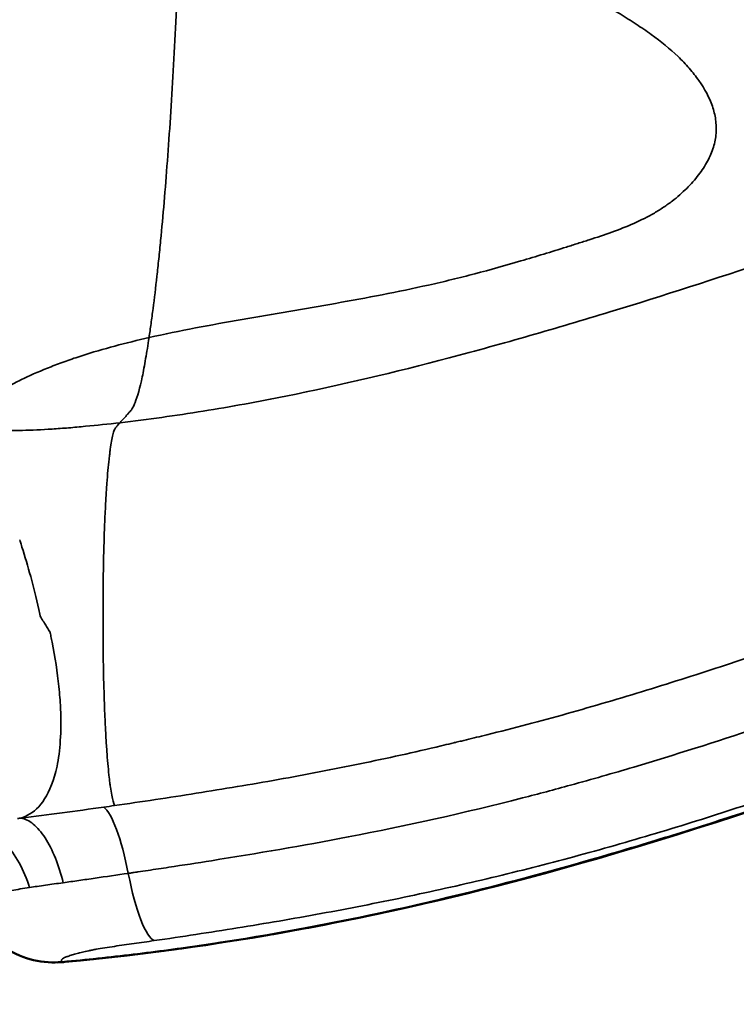
# Model space of a CAD drawing. Units: millimetres. Extents: x 195 to 13885, y 1136 to 12684.
# Drawn here: x 1200 to 1318, y 2843 to 3005 of the extents above; entities that cross this region are included whole.
import ezdxf

# ---------------------------------------------------------------- set-up
doc = ezdxf.new("R2010")
doc.units = ezdxf.units.MM
doc.layers.add('MD_Visible', color=7, linetype='Continuous', lineweight=50)
doc.layers.add('MD_Visible Narrow', color=7, linetype='Continuous', lineweight=35)
doc.dimstyles.new('DİLARA 5', dxfattribs={"dimtxt": 250, "dimasz": 100, "dimexe": 0, "dimexo": 100, "dimgap": 50, "dimtad": 2, "dimdec": 0, "dimlfac": 0.1, "dimrnd": 5, "dimtxsty": 'Standard', "dimcen": 0, "dimse1": 1, "dimse2": 1, "dimclrd": 256, "dimadec": 0, "dimazin": 0, "dimtfac": 1, "dimtdec": 0, "dimtix": 1, "dimtmove": 0, "dimatfit": 3, "dimfxl": 1, "dimarcsym": 0})

# ---------------------------------------------------------------- blocks, each defined once
blk = doc.blocks.new('CustomObjectsInViewport8_0')
at = {"layer": 'MD_Visible'}
for points, knots in [([(1207.22, 2849.86), (1211.13, 2850.22), (1215, 2850.63), (1218.86, 2851.09), (1222.72, 2851.55), (1226.58, 2852.06), (1230.42, 2852.62), (1238.11, 2853.75), (1245.75, 2855.08), (1253.34, 2856.62), (1268.54, 2859.68), (1283.56, 2863.53), (1298.45, 2867.93), (1302.18, 2869.02), (1305.89, 2870.16), (1309.6, 2871.32), (1313.31, 2872.48), (1317.02, 2873.68), (1320.71, 2874.89), (1328.1, 2877.33), (1335.44, 2879.87), (1342.77, 2882.48), (1357.41, 2887.7), (1371.94, 2893.2), (1386.45, 2898.75), (1400.95, 2904.29), (1415.43, 2909.87), (1429.96, 2915.22), (1433.6, 2916.56), (1437.24, 2917.89), (1440.88, 2919.19), (1444.52, 2920.49), (1448.16, 2921.77), (1451.8, 2923.03), (1459.09, 2925.54), (1466.4, 2927.95), (1473.73, 2930.22), (1481.06, 2932.48), (1488.41, 2934.6), (1495.79, 2936.56), (1503.17, 2938.52), (1510.56, 2940.33), (1517.97, 2941.98), (1521.68, 2942.81), (1525.39, 2943.6), (1529.1, 2944.36), (1532.81, 2945.11), (1536.52, 2945.83), (1540.21, 2946.5), (1547.59, 2947.86), (1554.93, 2949.06), (1562.22, 2950.12)], [-0.0142823, -0.0142823, -0.0142823, -0.0142823, -0.0026341, -0.0026341, -0.0026341, 0.0090141, 0.0090141, 0.0090141, 0.0323106, 0.0323106, 0.0323106, 0.0789034, 0.0789034, 0.0789034, 0.0905516, 0.0905516, 0.0905516, 0.1021998, 0.1021998, 0.1021998, 0.1254962, 0.1254962, 0.1254962, 0.1720891, 0.1720891, 0.1720891, 0.2186819, 0.2186819, 0.2186819, 0.2303301, 0.2303301, 0.2303301, 0.2419783, 0.2419783, 0.2419783, 0.2652747, 0.2652747, 0.2652747, 0.2885712, 0.2885712, 0.2885712, 0.3118676, 0.3118676, 0.3118676, 0.3235158, 0.3235158, 0.3235158, 0.335164, 0.335164, 0.335164, 0.3584604, 0.3584604, 0.3584604, 0.3584604]), ([(1565.5, 2950.31), (1545.41, 2947.57), (1525.16, 2943.75), (1486.2, 2934.15), (1467.44, 2928.41), (1429.29, 2915.16), (1409.84, 2907.67), (1356.97, 2887.44), (1323.41, 2874.71), (1262.32, 2857.75), (1235.04, 2852.4), (1207.59, 2849.88)], [0.044878, 0.044878, 0.044878, 0.044878, 6.341485, 6.341485, 12.231681, 12.231681, 18.495241, 18.495241, 29.275293, 29.275293, 37.54976, 37.54976, 37.54976, 37.54976]), ([(1196.29, 2853.32), (1196.33, 2853.29), (1196.36, 2853.26), (1196.39, 2853.23), (1196.56, 2853.1), (1196.73, 2852.96), (1196.89, 2852.83), (1197.23, 2852.58), (1197.58, 2852.33), (1197.93, 2852.11), (1199.35, 2851.2), (1200.9, 2850.56), (1202.48, 2850.19), (1204.06, 2849.82), (1205.66, 2849.72), (1207.22, 2849.86)], [0.5081739, 0.5081739, 0.5081739, 0.5081739, 0.5133911, 0.5133911, 0.5133911, 0.5390021, 0.5390021, 0.5390021, 0.5902241, 0.5902241, 0.5902241, 0.795112, 0.795112, 0.795112, 1, 1, 1, 1]), ([(1207.59, 2849.88), (1207.36, 2849.86), (1207.09, 2849.84), (1206.65, 2849.82), (1206.5, 2849.81), (1206.39, 2849.81)], [0, 0, 0, 0, 0.1402119, 0.1402119, 0.1948237, 0.1948237, 0.1948237, 0.1948237])]:
    blk.add_open_spline(points, degree=3, knots=knots, dxfattribs=at)
blk.add_open_spline([(1311.86, 2897.25), (1311.86, 2897.25), (1311.86, 2897.25), (1311.86, 2897.25)], degree=3, dxfattribs=at)
at = {"layer": 'MD_Visible Narrow'}
for p, q in [((1257.62, 2871.09), (1257.62, 2871.09)), ((1263.1, 2872.21), (1263.1, 2872.21)), ((1228.86, 2866.07), (1228.86, 2866.07))]:
    blk.add_line(p, q, dxfattribs=at)
at = {"layer": 'MD_Visible Narrow', "extrusion": (0, 0, -1)}
for centre, major_axis, ratio, start_param, end_param in [((1306.8, 2882.61), (-14.28, -4.6), 0.96827, 2.121195, 2.121196), ((1220.5, 2868.19), (2.15, -14.85), 0.203498, 0.106659, 1.344393), ((1207.47, 2858.86), (-2.67, 14.76), 0.362377, 1.313879, 1.313881)]:
    blk.add_ellipse(centre, major_axis=major_axis, ratio=ratio, start_param=start_param, end_param=end_param, dxfattribs=at)
at = {"layer": 'MD_Visible Narrow'}
for centre, major_axis, ratio, start_param, end_param in [((1233.89, 2903.77), (-141.12, -24.2), 0.175011, 1.399528, 1.412024), ((1215.57, 2860.67), (-2.2, 14.84), 0.204216, 4.93813, 6.085814)]:
    blk.add_ellipse(centre, major_axis=major_axis, ratio=ratio, start_param=start_param, end_param=end_param, dxfattribs=at)
for points, knots in [([(1221.45, 2952.43), (1223.98, 2953.01), (1226.52, 2953.53), (1229.07, 2954.02), (1231.62, 2954.51), (1234.18, 2954.97), (1236.74, 2955.41), (1239.3, 2955.86), (1241.86, 2956.29), (1244.42, 2956.73), (1246.99, 2957.16), (1249.55, 2957.6), (1252.1, 2958.06), (1257.21, 2958.97), (1262.29, 2959.94), (1267.36, 2961.07), (1268.63, 2961.36), (1269.9, 2961.65), (1271.16, 2961.96), (1272.43, 2962.26), (1273.69, 2962.58), (1274.96, 2962.91), (1277.49, 2963.58), (1280.01, 2964.29), (1282.52, 2965.02), (1285.02, 2965.76), (1287.53, 2966.53), (1290.02, 2967.31), (1290.65, 2967.51), (1291.27, 2967.71), (1291.89, 2967.9), (1292.52, 2968.1), (1293.14, 2968.3), (1293.76, 2968.5), (1295.01, 2968.9), (1296.25, 2969.31), (1297.47, 2969.76), (1298.7, 2970.2), (1299.91, 2970.67), (1301.1, 2971.2), (1302.28, 2971.73), (1303.4, 2972.29), (1304.45, 2972.9), (1304.97, 2973.2), (1305.48, 2973.52), (1305.96, 2973.85), (1306.21, 2974.01), (1306.45, 2974.18), (1306.68, 2974.35), (1306.91, 2974.51), (1307.14, 2974.68), (1307.36, 2974.85), (1308.25, 2975.53), (1309.04, 2976.23), (1309.76, 2976.95), (1310.13, 2977.31), (1310.47, 2977.67), (1310.79, 2978.04), (1311.12, 2978.41), (1311.42, 2978.78), (1311.71, 2979.15), (1312.28, 2979.9), (1312.77, 2980.65), (1313.18, 2981.41), (1313.38, 2981.79), (1313.57, 2982.17), (1313.73, 2982.56), (1313.9, 2982.94), (1314.04, 2983.33), (1314.15, 2983.71), (1314.39, 2984.48), (1314.53, 2985.24), (1314.59, 2985.99), (1314.65, 2986.75), (1314.62, 2987.49), (1314.51, 2988.24), (1314.46, 2988.62), (1314.39, 2988.99), (1314.3, 2989.36), (1314.21, 2989.72), (1314.1, 2990.09), (1313.98, 2990.45), (1313.48, 2991.89), (1312.73, 2993.29), (1311.77, 2994.65), (1311.29, 2995.33), (1310.76, 2996.01), (1310.18, 2996.67), (1309.61, 2997.33), (1309, 2997.98), (1308.34, 2998.61), (1307.03, 2999.87), (1305.55, 3001.06), (1303.94, 3002.22), (1303.14, 3002.8), (1302.31, 3003.36), (1301.45, 3003.93), (1300.59, 3004.49), (1299.71, 3005.05), (1298.82, 3005.6), (1297.03, 3006.71), (1295.2, 3007.83), (1293.42, 3009.02), (1289.85, 3011.4), (1286.46, 3014.07), (1283.16, 3016.99), (1282.33, 3017.72), (1281.51, 3018.46), (1280.7, 3019.22), (1279.89, 3019.98), (1279.08, 3020.75), (1278.27, 3021.55), (1276.67, 3023.13), (1275.1, 3024.78), (1273.6, 3026.54), (1272.85, 3027.42), (1272.11, 3028.32), (1271.4, 3029.26), (1270.68, 3030.19), (1269.99, 3031.16), (1269.32, 3032.15), (1267.99, 3034.12), (1266.78, 3036.17), (1265.69, 3038.3), (1263.5, 3042.57), (1261.8, 3047.16), (1260.48, 3052.03), (1260.15, 3053.25), (1259.84, 3054.48), (1259.56, 3055.72), (1259.28, 3056.95), (1259.02, 3058.2), (1258.78, 3059.44), (1258.31, 3061.94), (1257.92, 3064.46), (1257.59, 3067), (1257.27, 3069.55), (1257.01, 3072.11), (1256.8, 3074.69), (1256.6, 3077.28), (1256.45, 3079.88), (1256.35, 3082.51)], [0.0030193, 0.0030193, 0.0030193, 0.0030193, 0.0108109, 0.0108109, 0.0108109, 0.0186026, 0.0186026, 0.0186026, 0.0263943, 0.0263943, 0.0263943, 0.0341859, 0.0341859, 0.0341859, 0.0497692, 0.0497692, 0.0497692, 0.0536651, 0.0536651, 0.0536651, 0.0575609, 0.0575609, 0.0575609, 0.0653526, 0.0653526, 0.0653526, 0.0731442, 0.0731442, 0.0731442, 0.0750921, 0.0750921, 0.0750921, 0.0770401, 0.0770401, 0.0770401, 0.0809359, 0.0809359, 0.0809359, 0.0848317, 0.0848317, 0.0848317, 0.0887276, 0.0887276, 0.0887276, 0.0906755, 0.0906755, 0.0906755, 0.0916494, 0.0916494, 0.0916494, 0.0926234, 0.0926234, 0.0926234, 0.0965192, 0.0965192, 0.0965192, 0.0984671, 0.0984671, 0.0984671, 0.100415, 0.100415, 0.100415, 0.1043109, 0.1043109, 0.1043109, 0.1062588, 0.1062588, 0.1062588, 0.1082067, 0.1082067, 0.1082067, 0.1121025, 0.1121025, 0.1121025, 0.1159984, 0.1159984, 0.1159984, 0.1179463, 0.1179463, 0.1179463, 0.1198942, 0.1198942, 0.1198942, 0.1276859, 0.1276859, 0.1276859, 0.1315817, 0.1315817, 0.1315817, 0.1354775, 0.1354775, 0.1354775, 0.1432692, 0.1432692, 0.1432692, 0.147165, 0.147165, 0.147165, 0.1510609, 0.1510609, 0.1510609, 0.1588525, 0.1588525, 0.1588525, 0.1744358, 0.1744358, 0.1744358, 0.1783317, 0.1783317, 0.1783317, 0.1822275, 0.1822275, 0.1822275, 0.1900192, 0.1900192, 0.1900192, 0.193915, 0.193915, 0.193915, 0.1978108, 0.1978108, 0.1978108, 0.2056025, 0.2056025, 0.2056025, 0.2211858, 0.2211858, 0.2211858, 0.2250816, 0.2250816, 0.2250816, 0.2289775, 0.2289775, 0.2289775, 0.2367691, 0.2367691, 0.2367691, 0.2445608, 0.2445608, 0.2445608, 0.2523525, 0.2523525, 0.2523525, 0.2523525]), ([(1221.45, 2952.43), (1221.56, 2953.18), (1221.67, 2953.95), (1221.78, 2954.74), (1221.89, 2955.54), (1222, 2956.36), (1222.11, 2957.2), (1222.32, 2958.88), (1222.53, 2960.65), (1222.74, 2962.51), (1222.84, 2963.44), (1222.94, 2964.39), (1223.05, 2965.37), (1223.15, 2966.34), (1223.25, 2967.34), (1223.35, 2968.36), (1223.54, 2970.4), (1223.73, 2972.51), (1223.92, 2974.69), (1224.29, 2979.05), (1224.63, 2983.7), (1224.96, 2988.64), (1225.12, 2991.11), (1225.27, 2993.65), (1225.42, 2996.26), (1225.57, 2998.87), (1225.71, 3001.56), (1225.85, 3004.31), (1226.13, 3009.83), (1226.37, 3015.51), (1226.58, 3021.37), (1226.8, 3027.22), (1226.98, 3033.24), (1227.13, 3039.42), (1227.21, 3042.52), (1227.28, 3045.65), (1227.34, 3048.83), (1227.37, 3050.42), (1227.4, 3052.02), (1227.43, 3053.62), (1227.46, 3055.22), (1227.48, 3056.83), (1227.5, 3058.44), (1227.6, 3064.87), (1227.65, 3071.37), (1227.68, 3077.93)], [0.2061502, 0.2061502, 0.2061502, 0.2061502, 0.2110814, 0.2110814, 0.2110814, 0.2160126, 0.2160126, 0.2160126, 0.2258749, 0.2258749, 0.2258749, 0.2308061, 0.2308061, 0.2308061, 0.2357373, 0.2357373, 0.2357373, 0.2455996, 0.2455996, 0.2455996, 0.2653243, 0.2653243, 0.2653243, 0.2751866, 0.2751866, 0.2751866, 0.2850489, 0.2850489, 0.2850489, 0.3047736, 0.3047736, 0.3047736, 0.3244983, 0.3244983, 0.3244983, 0.3343606, 0.3343606, 0.3343606, 0.3392918, 0.3392918, 0.3392918, 0.344223, 0.344223, 0.344223, 0.3639477, 0.3639477, 0.3639477, 0.3639477]), ([(1425.88, 3003), (1417.34, 2999.85), (1408.81, 2996.61), (1400.28, 2993.36), (1391.75, 2990.11), (1383.22, 2986.85), (1374.68, 2983.62), (1370.41, 2982.01), (1366.13, 2980.4), (1361.86, 2978.81), (1357.58, 2977.23), (1353.3, 2975.65), (1349.02, 2974.1), (1340.44, 2970.99), (1331.85, 2967.96), (1323.21, 2965.04), (1314.57, 2962.13), (1305.9, 2959.32), (1297.16, 2956.66), (1294.97, 2955.99), (1292.78, 2955.33), (1290.59, 2954.68), (1288.4, 2954.03), (1286.2, 2953.39), (1284, 2952.76), (1279.59, 2951.5), (1275.17, 2950.27), (1270.73, 2949.1), (1261.86, 2946.76), (1252.91, 2944.63), (1243.9, 2942.82), (1239.4, 2941.91), (1234.87, 2941.09), (1230.34, 2940.36), (1228.07, 2939.99), (1225.8, 2939.65), (1223.52, 2939.33), (1221.24, 2939.02), (1218.96, 2938.72), (1216.68, 2938.46)], [0.0083611, 0.0083611, 0.0083611, 0.0083611, 0.0358853, 0.0358853, 0.0358853, 0.0634094, 0.0634094, 0.0634094, 0.0771715, 0.0771715, 0.0771715, 0.0909336, 0.0909336, 0.0909336, 0.1184578, 0.1184578, 0.1184578, 0.145982, 0.145982, 0.145982, 0.152863, 0.152863, 0.152863, 0.1597441, 0.1597441, 0.1597441, 0.1735062, 0.1735062, 0.1735062, 0.2010304, 0.2010304, 0.2010304, 0.2147925, 0.2147925, 0.2147925, 0.2216735, 0.2216735, 0.2216735, 0.2285546, 0.2285546, 0.2285546, 0.2285546]), ([(1216.68, 2938.46), (1214.77, 2938.23), (1212.87, 2938.03), (1211, 2937.86), (1210.07, 2937.77), (1209.15, 2937.69), (1208.23, 2937.61), (1207.32, 2937.54), (1206.41, 2937.47), (1205.54, 2937.42), (1203.79, 2937.3), (1202.15, 2937.23), (1200.67, 2937.19), (1200.3, 2937.19), (1199.94, 2937.18), (1199.6, 2937.18), (1199.25, 2937.18), (1198.92, 2937.18), (1198.6, 2937.18), (1197.97, 2937.19), (1197.38, 2937.2), (1196.82, 2937.22), (1196.27, 2937.24), (1195.75, 2937.27), (1195.26, 2937.3), (1194.77, 2937.33), (1194.32, 2937.37), (1193.89, 2937.41), (1193.05, 2937.49), (1192.33, 2937.59), (1191.79, 2937.71), (1191.65, 2937.74), (1191.53, 2937.77), (1191.42, 2937.8), (1191.3, 2937.83), (1191.2, 2937.87), (1191.11, 2937.9), (1191.02, 2937.94), (1190.94, 2937.98), (1190.87, 2938.03), (1190.81, 2938.08), (1190.75, 2938.13), (1190.71, 2938.18), (1190.54, 2938.4), (1190.56, 2938.69), (1190.76, 2939.05), (1190.86, 2939.23), (1191, 2939.43), (1191.19, 2939.64), (1191.38, 2939.85), (1191.61, 2940.08), (1191.89, 2940.32), (1192.16, 2940.56), (1192.48, 2940.81), (1192.84, 2941.08), (1193.19, 2941.35), (1193.6, 2941.63), (1194.04, 2941.92), (1194.92, 2942.5), (1195.94, 2943.11), (1197.08, 2943.75), (1197.65, 2944.07), (1198.25, 2944.39), (1198.89, 2944.72), (1199.52, 2945.05), (1200.19, 2945.39), (1200.89, 2945.72), (1202.27, 2946.38), (1203.76, 2947.03), (1205.35, 2947.66), (1206.14, 2947.97), (1206.96, 2948.28), (1207.81, 2948.58), (1208.23, 2948.73), (1208.66, 2948.88), (1209.09, 2949.03), (1209.53, 2949.17), (1209.96, 2949.32), (1210.4, 2949.46), (1212.16, 2950.02), (1213.96, 2950.55), (1215.81, 2951.04), (1217.65, 2951.54), (1219.53, 2952), (1221.45, 2952.43)], [0.00226273, 0.00226273, 0.00226273, 0.00226273, 0.00815441, 0.00815441, 0.00815441, 0.01110025, 0.01110025, 0.01110025, 0.0140461, 0.0140461, 0.0140461, 0.01993778, 0.01993778, 0.01993778, 0.0214107, 0.0214107, 0.0214107, 0.02288362, 0.02288362, 0.02288362, 0.02582947, 0.02582947, 0.02582947, 0.02877531, 0.02877531, 0.02877531, 0.03172115, 0.03172115, 0.03172115, 0.03761283, 0.03761283, 0.03761283, 0.03908576, 0.03908576, 0.03908576, 0.04055868, 0.04055868, 0.04055868, 0.0420316, 0.0420316, 0.0420316, 0.04350452, 0.04350452, 0.04350452, 0.0493962, 0.0493962, 0.0493962, 0.05234205, 0.05234205, 0.05234205, 0.05528789, 0.05528789, 0.05528789, 0.05823373, 0.05823373, 0.05823373, 0.06117957, 0.06117957, 0.06117957, 0.06707126, 0.06707126, 0.06707126, 0.0700171, 0.0700171, 0.0700171, 0.07296294, 0.07296294, 0.07296294, 0.07885463, 0.07885463, 0.07885463, 0.08180047, 0.08180047, 0.08180047, 0.08327339, 0.08327339, 0.08327339, 0.08474631, 0.08474631, 0.08474631, 0.090638, 0.090638, 0.090638, 0.09652968, 0.09652968, 0.09652968, 0.09652968]), ([(1216.68, 2938.46), (1217.09, 2938.92), (1217.5, 2939.38), (1217.92, 2939.85), (1218.02, 2939.96), (1218.12, 2940.08), (1218.23, 2940.19), (1218.28, 2940.25), (1218.33, 2940.31), (1218.38, 2940.37), (1218.43, 2940.43), (1218.48, 2940.49), (1218.54, 2940.56), (1218.64, 2940.71), (1218.74, 2940.88), (1218.84, 2941.08), (1218.95, 2941.28), (1219.05, 2941.5), (1219.15, 2941.75), (1219.55, 2942.76), (1219.94, 2944.17), (1220.33, 2945.97), (1220.42, 2946.43), (1220.52, 2946.9), (1220.61, 2947.41), (1220.7, 2947.91), (1220.8, 2948.44), (1220.89, 2948.98), (1221.08, 2950.06), (1221.26, 2951.21), (1221.45, 2952.43)], [0.14163403, 0.14163403, 0.14163403, 0.14163403, 0.15776308, 0.15776308, 0.15776308, 0.16179534, 0.16179534, 0.16179534, 0.16381148, 0.16381148, 0.16381148, 0.16582761, 0.16582761, 0.16582761, 0.16985987, 0.16985987, 0.16985987, 0.17389213, 0.17389213, 0.17389213, 0.19002119, 0.19002119, 0.19002119, 0.19405345, 0.19405345, 0.19405345, 0.19808571, 0.19808571, 0.19808571, 0.20615024, 0.20615024, 0.20615024, 0.20615024]), ([(1215.76, 2875.56), (1215.61, 2875.94), (1215.46, 2876.52), (1215.32, 2877.29), (1215.24, 2877.68), (1215.17, 2878.11), (1215.1, 2878.6), (1215.07, 2878.84), (1215.04, 2879.09), (1215, 2879.36), (1214.97, 2879.62), (1214.94, 2879.89), (1214.9, 2880.18), (1214.78, 2881.31), (1214.66, 2882.6), (1214.55, 2884.05), (1214.49, 2884.78), (1214.44, 2885.55), (1214.39, 2886.35), (1214.34, 2887.14), (1214.3, 2887.96), (1214.26, 2888.81), (1214.22, 2889.66), (1214.18, 2890.53), (1214.14, 2891.43), (1214.12, 2891.89), (1214.11, 2892.34), (1214.09, 2892.81), (1214.08, 2893.27), (1214.06, 2893.74), (1214.05, 2894.22), (1213.99, 2896.12), (1213.95, 2898.07), (1213.92, 2900.06), (1213.91, 2901.06), (1213.9, 2902.06), (1213.9, 2903.08), (1213.89, 2903.59), (1213.89, 2904.1), (1213.89, 2904.61), (1213.89, 2904.86), (1213.89, 2905.12), (1213.89, 2905.37), (1213.89, 2905.63), (1213.89, 2905.88), (1213.89, 2906.13), (1213.89, 2906.64), (1213.89, 2907.15), (1213.89, 2907.66), (1213.89, 2908.16), (1213.89, 2908.67), (1213.89, 2909.18), (1213.9, 2910.19), (1213.9, 2911.19), (1213.92, 2912.19), (1213.93, 2913.19), (1213.94, 2914.19), (1213.96, 2915.17), (1213.97, 2915.67), (1213.98, 2916.16), (1213.99, 2916.65), (1214, 2917.14), (1214.02, 2917.63), (1214.03, 2918.12), (1214.08, 2920.05), (1214.15, 2921.89), (1214.24, 2923.62), (1214.28, 2924.49), (1214.32, 2925.33), (1214.37, 2926.15), (1214.42, 2926.97), (1214.47, 2927.75), (1214.52, 2928.49), (1214.63, 2929.97), (1214.75, 2931.29), (1214.88, 2932.47), (1214.91, 2932.76), (1214.95, 2933.04), (1214.98, 2933.31), (1215.01, 2933.59), (1215.05, 2933.84), (1215.08, 2934.09), (1215.15, 2934.58), (1215.22, 2935.03), (1215.29, 2935.43), (1215.36, 2935.82), (1215.44, 2936.17), (1215.51, 2936.47), (1215.55, 2936.62), (1215.59, 2936.76), (1215.63, 2936.89), (1215.66, 2937.01), (1215.7, 2937.13), (1215.74, 2937.23), (1215.82, 2937.43), (1215.9, 2937.57), (1215.98, 2937.67), (1216.01, 2937.71), (1216.05, 2937.75), (1216.09, 2937.8), (1216.13, 2937.84), (1216.17, 2937.89), (1216.21, 2937.93), (1216.37, 2938.11), (1216.52, 2938.28), (1216.68, 2938.46)], [0.04376804, 0.04376804, 0.04376804, 0.04376804, 0.04988467, 0.04988467, 0.04988467, 0.05294298, 0.05294298, 0.05294298, 0.05447213, 0.05447213, 0.05447213, 0.05600129, 0.05600129, 0.05600129, 0.06211791, 0.06211791, 0.06211791, 0.06517623, 0.06517623, 0.06517623, 0.06823454, 0.06823454, 0.06823454, 0.07129285, 0.07129285, 0.07129285, 0.07282201, 0.07282201, 0.07282201, 0.07435116, 0.07435116, 0.07435116, 0.08046779, 0.08046779, 0.08046779, 0.0835261, 0.0835261, 0.0835261, 0.08505525, 0.08505525, 0.08505525, 0.08581983, 0.08581983, 0.08581983, 0.08658441, 0.08658441, 0.08658441, 0.08811357, 0.08811357, 0.08811357, 0.08964272, 0.08964272, 0.08964272, 0.09270103, 0.09270103, 0.09270103, 0.09575935, 0.09575935, 0.09575935, 0.0972885, 0.0972885, 0.0972885, 0.09881766, 0.09881766, 0.09881766, 0.10493428, 0.10493428, 0.10493428, 0.1079926, 0.1079926, 0.1079926, 0.11105091, 0.11105091, 0.11105091, 0.11716753, 0.11716753, 0.11716753, 0.11869669, 0.11869669, 0.11869669, 0.12022584, 0.12022584, 0.12022584, 0.12328416, 0.12328416, 0.12328416, 0.12634247, 0.12634247, 0.12634247, 0.12787162, 0.12787162, 0.12787162, 0.12940078, 0.12940078, 0.12940078, 0.13245909, 0.13245909, 0.13245909, 0.13398825, 0.13398825, 0.13398825, 0.1355174, 0.1355174, 0.1355174, 0.14163403, 0.14163403, 0.14163403, 0.14163403]), ([(1215.76, 2875.56), (1220.24, 2876.2), (1224.72, 2876.87), (1229.2, 2877.58), (1233.69, 2878.3), (1238.17, 2879.04), (1242.65, 2879.84), (1247.13, 2880.65), (1251.61, 2881.5), (1256.08, 2882.42), (1260.55, 2883.34), (1265, 2884.32), (1269.43, 2885.37), (1269.99, 2885.51), (1270.54, 2885.64), (1271.09, 2885.77), (1271.23, 2885.81), (1271.37, 2885.84), (1271.51, 2885.87), (1271.58, 2885.89), (1271.65, 2885.91), (1271.72, 2885.92), (1271.79, 2885.94), (1271.85, 2885.96), (1271.92, 2885.97), (1272.2, 2886.04), (1272.48, 2886.11), (1272.75, 2886.17), (1273.86, 2886.44), (1274.97, 2886.71), (1276.08, 2886.98), (1278.29, 2887.53), (1280.5, 2888.09), (1282.7, 2888.66), (1284.9, 2889.24), (1287.1, 2889.83), (1289.29, 2890.44), (1291.48, 2891.05), (1293.66, 2891.67), (1295.84, 2892.31), (1300.2, 2893.58), (1304.54, 2894.91), (1308.86, 2896.29), (1313.18, 2897.66), (1317.49, 2899.08), (1321.78, 2900.54), (1330.37, 2903.44), (1338.92, 2906.48), (1347.44, 2909.61), (1355.97, 2912.73), (1364.46, 2915.93), (1372.94, 2919.17), (1381.43, 2922.4), (1389.9, 2925.67), (1398.38, 2928.93), (1406.85, 2932.19), (1415.32, 2935.44), (1423.8, 2938.63)], [0, 0, 0, 0, 0.0136477, 0.0136477, 0.0136477, 0.0272953, 0.0272953, 0.0272953, 0.040943, 0.040943, 0.040943, 0.0545907, 0.0545907, 0.0545907, 0.0562966, 0.0562966, 0.0562966, 0.0567231, 0.0567231, 0.0567231, 0.0569363, 0.0569363, 0.0569363, 0.0571496, 0.0571496, 0.0571496, 0.0580026, 0.0580026, 0.0580026, 0.0614145, 0.0614145, 0.0614145, 0.0682383, 0.0682383, 0.0682383, 0.0750621, 0.0750621, 0.0750621, 0.081886, 0.081886, 0.081886, 0.0955336, 0.0955336, 0.0955336, 0.1091813, 0.1091813, 0.1091813, 0.1364766, 0.1364766, 0.1364766, 0.163772, 0.163772, 0.163772, 0.1910673, 0.1910673, 0.1910673, 0.2183626, 0.2183626, 0.2183626, 0.2183626]), ([(1429.35, 2928.53), (1428.64, 2928.27), (1427.92, 2928), (1427.2, 2927.73), (1419.66, 2924.91), (1412.27, 2922.1), (1404.81, 2919.24), (1396.38, 2916.01), (1387.95, 2912.76), (1379.49, 2909.52), (1368.69, 2905.39), (1357.9, 2901.3), (1347.06, 2897.34), (1338.5, 2894.22), (1329.93, 2891.19), (1321.28, 2888.3), (1314.57, 2886.05), (1307.8, 2883.89), (1301.07, 2881.89), (1297.64, 2880.87), (1294.18, 2879.87), (1290.7, 2878.92), (1288.07, 2878.19), (1285.41, 2877.49), (1282.77, 2876.81), (1273.32, 2874.39), (1263.76, 2872.25), (1254.16, 2870.41), (1246.67, 2868.97), (1239.17, 2867.7), (1231.68, 2866.51), (1229.4, 2866.15), (1227.03, 2865.78), (1224.71, 2865.43), (1223.55, 2865.25), (1222.4, 2865.08), (1221.29, 2864.91), (1220.73, 2864.83), (1220.17, 2864.75), (1219.63, 2864.67), (1219.36, 2864.63), (1219.09, 2864.59), (1218.83, 2864.55), (1218.64, 2864.52), (1218.46, 2864.49), (1218.29, 2864.47), (1218.2, 2864.46), (1218.13, 2864.44), (1218.03, 2864.43)], [0, 0, 0, 0, 0.0022873, 0.0022873, 0.0022873, 0.0264024, 0.0264024, 0.0264024, 0.0536574, 0.0536574, 0.0536574, 0.0884815, 0.0884815, 0.0884815, 0.1159593, 0.1159593, 0.1159593, 0.1372803, 0.1372803, 0.1372803, 0.1481636, 0.1481636, 0.1481636, 0.1563795, 0.1563795, 0.1563795, 0.1857526, 0.1857526, 0.1857526, 0.2086252, 0.2086252, 0.2086252, 0.2155794, 0.2155794, 0.2155794, 0.2190565, 0.2190565, 0.2190565, 0.220795, 0.220795, 0.220795, 0.2216643, 0.2216643, 0.2216643, 0.2222565, 0.2222565, 0.2222565, 0.2225336, 0.2225336, 0.2225336, 0.2225336]), ([(1434.79, 2918.4), (1426.09, 2915.2), (1417.42, 2911.91), (1408.74, 2908.59), (1400.07, 2905.28), (1391.4, 2901.93), (1382.73, 2898.61), (1374.05, 2895.28), (1365.38, 2891.97), (1356.67, 2888.74), (1347.96, 2885.5), (1339.22, 2882.35), (1330.43, 2879.32), (1326.03, 2877.81), (1321.62, 2876.33), (1317.18, 2874.9), (1312.75, 2873.46), (1308.29, 2872.07), (1303.82, 2870.74), (1299.36, 2869.41), (1294.88, 2868.14), (1290.4, 2866.94), (1285.91, 2865.74), (1281.42, 2864.6), (1276.91, 2863.53), (1272.4, 2862.46), (1267.88, 2861.45), (1263.34, 2860.5), (1261.07, 2860.02), (1258.79, 2859.56), (1256.51, 2859.12), (1254.23, 2858.67), (1251.95, 2858.24), (1249.67, 2857.82), (1245.1, 2856.98), (1240.53, 2856.2), (1235.97, 2855.46), (1231.41, 2854.73), (1226.85, 2854.04), (1222.31, 2853.38)], [0, 0, 0, 0, 0.0280042, 0.0280042, 0.0280042, 0.0560084, 0.0560084, 0.0560084, 0.0840125, 0.0840125, 0.0840125, 0.1120167, 0.1120167, 0.1120167, 0.1260188, 0.1260188, 0.1260188, 0.1400209, 0.1400209, 0.1400209, 0.154023, 0.154023, 0.154023, 0.1680251, 0.1680251, 0.1680251, 0.1820272, 0.1820272, 0.1820272, 0.1890282, 0.1890282, 0.1890282, 0.1960293, 0.1960293, 0.1960293, 0.2100313, 0.2100313, 0.2100313, 0.2240334, 0.2240334, 0.2240334, 0.2240334]), ([(1205.17, 2904.08), (1205.09, 2904.21), (1205.02, 2904.33), (1204.94, 2904.45), (1204.79, 2904.69), (1204.64, 2904.94), (1204.48, 2905.18), (1204.33, 2905.42), (1204.18, 2905.67), (1204.02, 2905.92), (1203.94, 2906.04), (1203.86, 2906.17), (1203.78, 2906.3), (1203.74, 2906.36), (1203.7, 2906.42), (1203.66, 2906.49)], [0.203338794, 0.203338794, 0.203338794, 0.203338794, 0.204614516, 0.204614516, 0.204614516, 0.20716596, 0.20716596, 0.20716596, 0.209717405, 0.209717405, 0.209717405, 0.210993127, 0.210993127, 0.210993127, 0.211630988, 0.211630988, 0.211630988, 0.211630988]), ([(1200.41, 2873.51), (1202.62, 2873.78), (1204.88, 2874.07), (1207.15, 2874.37), (1209.42, 2874.68), (1211.71, 2874.99), (1214.01, 2875.31)], [0.00217643, 0.00217643, 0.00217643, 0.00217643, 0.00925641, 0.00925641, 0.00925641, 0.01633639, 0.01633639, 0.01633639, 0.01633639]), ([(1199.86, 2873.44), (1199.9, 2873.45), (1199.94, 2873.45), (1199.98, 2873.46), (1200.03, 2873.46), (1200.08, 2873.47), (1200.12, 2873.48), (1200.15, 2873.48), (1200.18, 2873.48), (1200.21, 2873.49)], [-0.00000006, -0.00000006, -0.00000006, -0.00000006, 0.0001460719, 0.0001460719, 0.0001460719, 0.000303408, 0.000303408, 0.000303408, 0.000404564, 0.000404564, 0.000404564, 0.000404564]), ([(1200.21, 2873.49), (1200.21, 2873.49), (1200.21, 2873.49), (1200.21, 2873.49), (1200.25, 2873.49), (1200.29, 2873.5), (1200.32, 2873.5), (1200.34, 2873.5), (1200.35, 2873.51), (1200.37, 2873.51), (1200.37, 2873.51), (1200.38, 2873.51), (1200.39, 2873.51), (1200.39, 2873.51), (1200.4, 2873.51), (1200.4, 2873.51), (1200.4, 2873.51), (1200.4, 2873.51), (1200.4, 2873.51), (1200.4, 2873.51), (1200.41, 2873.51), (1200.41, 2873.51), (1200.41, 2873.51), (1200.41, 2873.51), (1200.41, 2873.51), (1200.41, 2873.51), (1200.41, 2873.51), (1200.41, 2873.51), (1200.41, 2873.51), (1200.41, 2873.51), (1200.41, 2873.51), (1200.41, 2873.51), (1200.4, 2873.51), (1200.41, 2873.51)], [-0.00000006, -0.00000006, -0.00000006, -0.00000006, 0, 0, 0, 0.0001114507, 0.0001114507, 0.0001114507, 0.0001672061, 0.0001672061, 0.0001672061, 0.0001950838, 0.0001950838, 0.0001950838, 0.0002090226, 0.0002090226, 0.0002090226, 0.000215992, 0.000215992, 0.000215992, 0.0002194768, 0.0002194768, 0.0002194768, 0.0002212191, 0.0002212191, 0.0002212191, 0.0002220903, 0.0002220903, 0.0002220903, 0.0002226722, 0.0002226722, 0.0002226722, 0.0002229598, 0.0002229598, 0.0002229598, 0.0002229598]), ([(1207.34, 2862.89), (1206.99, 2864.33), (1206.56, 2865.7), (1206.06, 2866.95), (1205.55, 2868.2), (1204.98, 2869.32), (1204.37, 2870.26), (1203.76, 2871.21), (1203.1, 2871.97), (1202.43, 2872.52), (1201.76, 2873.07), (1201.08, 2873.41), (1200.41, 2873.51)], [0, 0, 0, 0, 0.25, 0.25, 0.25, 0.5, 0.5, 0.5, 0.75, 0.75, 0.75, 1, 1, 1, 1]), ([(1201.81, 2862.11), (1201.38, 2863.55), (1200.8, 2864.91), (1200.11, 2866.15), (1199.42, 2867.38), (1198.61, 2868.47), (1197.72, 2869.38), (1196.84, 2870.29), (1195.87, 2871.02), (1194.87, 2871.52), (1193.87, 2872.03), (1192.84, 2872.31), (1191.79, 2872.36)], [0, 0, 0, 0, 0.25, 0.25, 0.25, 0.5, 0.5, 0.5, 0.75, 0.75, 0.75, 1, 1, 1, 1]), ([(1218.03, 2864.43), (1216.2, 2864.16), (1214.38, 2863.9), (1212.59, 2863.64), (1211.69, 2863.51), (1210.8, 2863.38), (1209.92, 2863.26), (1209.05, 2863.13), (1208.18, 2863.01), (1207.34, 2862.89)], [0, 0, 0, 0, 0.00567166, 0.00567166, 0.00567166, 0.0085075, 0.0085075, 0.0085075, 0.01134333, 0.01134333, 0.01134333, 0.01134333]), ([(1207.34, 2862.89), (1206.84, 2862.82), (1206.35, 2862.75), (1205.86, 2862.69), (1205.38, 2862.62), (1204.91, 2862.56), (1204.45, 2862.49), (1203.52, 2862.36), (1202.64, 2862.23), (1201.81, 2862.11)], [0, 0, 0, 0, 0.001662118, 0.001662118, 0.001662118, 0.003324236, 0.003324236, 0.003324236, 0.006648472, 0.006648472, 0.006648472, 0.006648472]), ([(1201.81, 2862.11), (1200.74, 2861.94), (1199.79, 2861.78), (1198.92, 2861.62), (1198.49, 2861.54), (1198.07, 2861.45), (1197.68, 2861.37), (1197.28, 2861.29), (1196.91, 2861.21), (1196.55, 2861.13), (1196.19, 2861.05), (1195.84, 2860.97), (1195.52, 2860.89), (1195.19, 2860.81), (1194.88, 2860.73), (1194.59, 2860.65), (1194.01, 2860.5), (1193.51, 2860.34), (1193.1, 2860.19)], [0, 0, 0, 0, 0.00431329, 0.00431329, 0.00431329, 0.00646993, 0.00646993, 0.00646993, 0.00862657, 0.00862657, 0.00862657, 0.01078322, 0.01078322, 0.01078322, 0.01293986, 0.01293986, 0.01293986, 0.01725315, 0.01725315, 0.01725315, 0.01725315]), ([(1222.31, 2853.38), (1221.2, 2853.22), (1220.09, 2853.06), (1218.99, 2852.91), (1217.9, 2852.75), (1216.82, 2852.6), (1215.76, 2852.44), (1215.23, 2852.36), (1214.71, 2852.28), (1214.2, 2852.2), (1213.68, 2852.12), (1213.19, 2852.04), (1212.74, 2851.96), (1212.52, 2851.92), (1212.31, 2851.88), (1212.11, 2851.84), (1211.9, 2851.8), (1211.71, 2851.76), (1211.53, 2851.72), (1211.16, 2851.64), (1210.83, 2851.56), (1210.51, 2851.48), (1210.19, 2851.4), (1209.9, 2851.33), (1209.62, 2851.25), (1209.34, 2851.17), (1209.07, 2851.1), (1208.82, 2851.02), (1208.57, 2850.95), (1208.34, 2850.87), (1208.13, 2850.8), (1207.92, 2850.73), (1207.73, 2850.66), (1207.58, 2850.59), (1207.43, 2850.52), (1207.31, 2850.45), (1207.22, 2850.39), (1207.13, 2850.32), (1207.08, 2850.26), (1207.05, 2850.2), (1207.03, 2850.14), (1207.04, 2850.08), (1207.08, 2850.02), (1207.1, 2850), (1207.13, 2849.97), (1207.16, 2849.94), (1207.19, 2849.92), (1207.22, 2849.89), (1207.22, 2849.86)], [0, 0, 0, 0, 0.00343144, 0.00343144, 0.00343144, 0.00686287, 0.00686287, 0.00686287, 0.00857859, 0.00857859, 0.00857859, 0.01029431, 0.01029431, 0.01029431, 0.01115217, 0.01115217, 0.01115217, 0.01201003, 0.01201003, 0.01201003, 0.01372575, 0.01372575, 0.01372575, 0.01544147, 0.01544147, 0.01544147, 0.01715719, 0.01715719, 0.01715719, 0.0188729, 0.0188729, 0.0188729, 0.02058862, 0.02058862, 0.02058862, 0.02230434, 0.02230434, 0.02230434, 0.02402006, 0.02402006, 0.02402006, 0.02573578, 0.02573578, 0.02573578, 0.02659364, 0.02659364, 0.02659364, 0.0274515, 0.0274515, 0.0274515, 0.0274515]), ([(1207.22, 2849.86), (1207.26, 2849.86), (1207.3, 2849.86), (1207.35, 2849.86), (1207.4, 2849.87), (1207.46, 2849.87), (1207.53, 2849.88), (1207.55, 2849.88), (1207.57, 2849.88), (1207.59, 2849.88)], [0.000005838, 0.000005838, 0.000005838, 0.000005838, 0.001118786, 0.001118786, 0.001118786, 0.00223712, 0.00223712, 0.00223712, 0.002548438, 0.002548438, 0.002548438, 0.002548438])]:
    blk.add_open_spline(points, degree=3, knots=knots, dxfattribs=at)
for points in [[(1200.43, 2918.49), (1200.35, 2918.73), (1200.27, 2918.96), (1200.2, 2919.19)], [(1200.76, 2917.44), (1200.64, 2917.84), (1200.5, 2918.26), (1200.43, 2918.49)], [(1203.49, 2907), (1202.66, 2911.03), (1201.74, 2914.26), (1200.76, 2917.44)], [(1203.66, 2906.49), (1203.62, 2906.55), (1203.6, 2906.5), (1203.49, 2907)], [(1205.2, 2904.03), (1205.18, 2904.1), (1205.18, 2904.07), (1205.17, 2904.08)], [(1205.25, 2903.79), (1205.23, 2903.87), (1205.22, 2903.95), (1205.2, 2904.03)], [(1205.34, 2903.33), (1205.31, 2903.48), (1205.28, 2903.64), (1205.25, 2903.79)], [(1205.53, 2902.4), (1205.47, 2902.71), (1205.41, 2903.02), (1205.34, 2903.33)], [(1206.63, 2895.1), (1206.38, 2897.48), (1206.01, 2899.93), (1205.53, 2902.4)], [(1206.9, 2891.68), (1206.85, 2892.74), (1206.75, 2893.91), (1206.63, 2895.1)], [(1206.96, 2888.78), (1206.97, 2889.68), (1206.95, 2890.63), (1206.9, 2891.68)], [(1206.66, 2883.99), (1206.83, 2885.42), (1206.95, 2886.99), (1206.96, 2888.78)], [(1205.93, 2880.39), (1206.23, 2881.4), (1206.49, 2882.55), (1206.66, 2883.99)], [(1304.9, 2883.04), (1304.9, 2883.04), (1304.9, 2883.04), (1304.9, 2883.04)], [(1203.66, 2875.77), (1204.54, 2876.85), (1205.32, 2878.38), (1205.93, 2880.39)], [(1200.71, 2873.62), (1201.79, 2874.02), (1202.78, 2874.69), (1203.66, 2875.77)], [(1200.41, 2873.51), (1200.51, 2873.55), (1200.61, 2873.58), (1200.71, 2873.62)], [(1207.22, 2849.86), (1207.22, 2849.86), (1207.22, 2849.86), (1207.22, 2849.86)]]:
    blk.add_open_spline(points, degree=3, dxfattribs=at)
blk = doc.blocks.new('*D9')
at = {"lineweight": -2, "transparency": 16777216}
blk.add_line((533.72, 6423.68), (533.72, 1235.86), dxfattribs=at)
at = {"transparency": 16777216}
for points in [[(517.05, 6423.68), (550.39, 6423.68), (533.72, 6523.68)], [(517.05, 1235.86), (550.39, 1235.86), (533.72, 1135.86)]]:
    blk.add_solid(points, dxfattribs=at)
at = {"layer": 'Defpoints', "color": 0, "transparency": 16777216}
for p in [(4884.59, 6523.68), (533.72, 1135.86), (4071.76, 1135.86)]:
    blk.add_point(p, dxfattribs=at)
at = {"color": 0, "transparency": 16777216, "insert": (358.72, 3829.77), "char_height": 250, "attachment_point": 5, "rotation": 90}
blk.add_mtext('540', dxfattribs=at)

msp = doc.modelspace()

# ---------------------------------------------------------------- block references
msp.add_blockref('CustomObjectsInViewport8_0', (0, 0))

# ---------------------------------------------------------------- dimensions: what is measured, and where the dimension line sits
dim = msp.add_linear_dim(base=(533.72, 1135.86), p1=(4884.59, 6523.68), p2=(4071.76, 1135.86), angle=90, dimstyle='DİLARA 5')
dim.commit()
dim.dimension.update_dxf_attribs({"geometry": '*D9', "text_midpoint": (358.72, 3829.77)})

doc.saveas('drawing.dxf')
